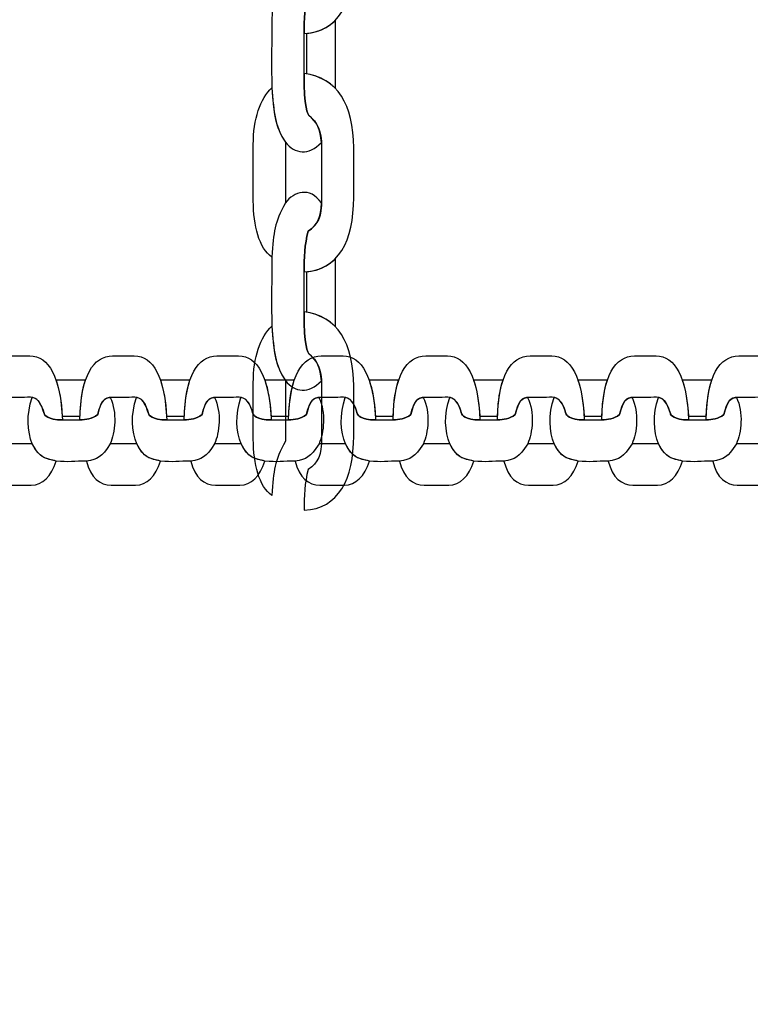
# Model space of a CAD drawing. Units: centimetres. Extents: x -18.1 to -2.2, y -4.3 to 9.3.
# Drawn here: x -13.5 to -13.4, y 1.8 to 2 of the extents above; entities that cross this region are included whole.
import ezdxf

# ---------------------------------------------------------------- set-up
doc = ezdxf.new("R2010")
doc.units = ezdxf.units.CM
doc.header["$MEASUREMENT"] = 0
doc.layers.add('layer 1', color=7, linetype='Continuous')

msp = doc.modelspace()

# ---------------------------------------------------------------- linework, layer by layer
at = {"layer": 'layer 1', "color": 242, "lineweight": 9}
msp.add_open_spline([(-17.29469, 3.66027), (-17.29469, 3.66027), (-17.29469, 4.13652), (-17.29469, 4.13652), (-17.29469, 4.13652), (-17.27866, 4.36167), (-17.18788, 4.57289), (-17.05525, 4.75906), (-17.05525, 4.75906), (-17.05525, 4.75906), (-18.10119, 4.75906), (-18.10119, 4.75906), (-18.10119, 4.75906), (-18.10119, 4.75906), (-18.10119, 7.25588), (-18.10119, 7.25588), (-18.10119, 7.25588), (-18.10119, 7.25588), (-15.91563, 7.25588), (-15.91563, 7.25588), (-15.91563, 7.25588), (-15.88671, 7.75776), (-15.61771, 8.19404), (-15.22386, 8.44758), (-15.22386, 8.44758), (-15.03586, 8.89712), (-14.64064, 9.23537), (-14.16033, 9.33797), (-14.16033, 9.33797), (-14.16033, 9.33797), (-13.7588, 9.33797), (-13.7588, 9.33797), (-13.7588, 9.33797), (-13.7588, 9.33797), (-13.35727, 9.33797), (-13.35727, 9.33797), (-13.35727, 9.33797), (-12.87696, 9.23537), (-12.48174, 8.89712), (-12.29374, 8.44758), (-12.29374, 8.44758), (-12.13569, 8.34584), (-11.99776, 8.21464), (-11.88736, 8.06161), (-11.88736, 8.06161), (-11.88736, 8.06161), (-10.22206, 8.06161), (-10.22206, 8.06161), (-10.22206, 8.06161), (-10.22206, 8.06161), (-10.22206, 9.34196), (-10.22206, 9.34196), (-10.22206, 9.34196), (-10.22206, 9.34196), (-7.72524, 9.34196), (-7.72524, 9.34196), (-7.72524, 9.34196), (-7.72524, 9.34196), (-7.72524, 8.34804), (-7.72524, 8.34804), (-7.72524, 8.34804), (-7.53292, 8.52618), (-7.29464, 8.65379), (-7.03063, 8.71019), (-7.03063, 8.71019), (-7.03063, 8.71019), (-6.6291, 8.71019), (-6.6291, 8.71019), (-6.6291, 8.71019), (-6.6291, 8.71019), (-6.59028, 8.71019), (-6.59028, 8.71019), (-6.59028, 8.71019), (-6.59028, 8.71019), (-6.55146, 8.71019), (-6.55146, 8.71019), (-6.55146, 8.71019), (-6.55146, 8.71019), (-6.14993, 8.71019), (-6.14993, 8.71019), (-6.14993, 8.71019), (-5.66962, 8.60759), (-5.2744, 8.26934), (-5.0864, 7.8198), (-5.0864, 7.8198), (-4.87367, 7.68286), (-4.69737, 7.49258), (-4.57565, 7.26747), (-4.57565, 7.26747), (-4.57565, 7.26747), (-4.57565, 6.44513), (-4.57565, 6.44513), (-4.57565, 6.44513), (-4.57565, 6.44513), (-4.57565, 5.17264), (-4.57565, 5.17264), (-4.57565, 5.17264), (-4.57565, 5.17264), (-4.57565, 4.18578), (-4.57565, 4.18578), (-4.57565, 4.18578), (-4.57565, 4.18578), (-4.57565, 2.58645), (-4.57565, 2.58645), (-4.57565, 2.58645), (-4.57565, 2.58645), (-2.16836, 2.58645), (-2.16836, 2.58645), (-2.16836, 2.58645), (-2.16836, 2.58645), (-2.16836, 2.08838), (-2.16836, 2.08838), (-2.16836, 2.08838), (-2.16836, 2.08838), (-2.16836, 1.58645), (-2.16836, 1.58645), (-2.16836, 1.58645), (-2.16836, 1.58645), (-2.16836, 0.07679), (-2.16836, 0.07679), (-2.16836, 0.07679), (-2.16836, 0.07679), (-4.63457, 0.07679), (-4.63457, 0.07679), (-4.63457, 0.07679), (-4.63482, -0.05584), (-4.63518, -0.18723), (-4.63568, -0.19872), (-4.63568, -0.19872), (-4.6703, -0.99006), (-5.31758, -1.72964), (-6.11606, -1.72964), (-6.11606, -1.72964), (-6.11606, -1.72964), (-6.60811, -1.72964), (-6.60811, -1.72964), (-6.60811, -1.72964), (-6.60811, -1.72964), (-7.02481, -1.72964), (-7.02481, -1.72964), (-7.02481, -1.72964), (-7.02498, -2.26371), (-7.02523, -2.71059), (-7.02553, -2.71871), (-7.02553, -2.71871), (-7.05567, -3.51339), (-7.70479, -4.25855), (-8.50627, -4.25855), (-8.50627, -4.25855), (-8.50627, -4.25855), (-8.99832, -4.25855), (-8.99832, -4.25855), (-8.99832, -4.25855), (-8.99832, -4.25855), (-9.49037, -4.25855), (-9.49037, -4.25855), (-9.49037, -4.25855), (-10.29186, -4.25855), (-10.94099, -3.51337), (-10.97111, -2.71867), (-10.97111, -2.71867), (-10.97136, -2.71193), (-10.97157, -2.402), (-10.97174, -1.99094), (-10.97174, -1.99094), (-10.97174, -1.99094), (-11.35738, -1.99094), (-11.35738, -1.99094), (-11.35738, -1.99094), (-11.35738, -1.99094), (-11.84943, -1.99094), (-11.84943, -1.99094), (-11.84943, -1.99094), (-12.05178, -1.99094), (-12.24437, -1.94336), (-12.41979, -1.85957), (-12.41979, -1.85957), (-12.41979, -1.85957), (-12.41979, -3.43231), (-12.41979, -3.43231), (-12.41979, -3.43231), (-12.41979, -3.43231), (-14.91661, -3.43231), (-14.91661, -3.43231), (-14.91661, -3.43231), (-14.91661, -3.43231), (-14.91661, -0.47902), (-14.91661, -0.47902), (-14.91661, -0.47902), (-15.41412, -0.46329), (-16.31465, 0.13724), (-16.36864, 0.89537), (-16.36864, 0.89537), (-16.36864, 0.89537), (-16.36864, 1.37162), (-16.36864, 1.37162), (-16.36864, 1.37162), (-16.36864, 1.37162), (-16.36864, 1.84787), (-16.36864, 1.84787), (-16.36864, 1.84787), (-16.36585, 1.88703), (-16.36069, 1.92575), (-16.35356, 1.96401), (-16.35356, 1.96401), (-16.79606, 2.19172), (-17.25656, 2.64852), (-17.29469, 3.18402), (-17.29469, 3.18402), (-17.29469, 3.18402), (-17.29469, 3.66027), (-17.29469, 3.66027)], degree=3, knots=[0, 0, 0, 0, 0.018519, 0.018519, 0.018519, 0.018519, 0.037037, 0.037037, 0.037037, 0.037037, 0.055556, 0.055556, 0.055556, 0.055556, 0.074074, 0.074074, 0.074074, 0.074074, 0.092593, 0.092593, 0.092593, 0.092593, 0.111111, 0.111111, 0.111111, 0.111111, 0.12963, 0.12963, 0.12963, 0.12963, 0.148148, 0.148148, 0.148148, 0.148148, 0.166667, 0.166667, 0.166667, 0.166667, 0.185185, 0.185185, 0.185185, 0.185185, 0.203704, 0.203704, 0.203704, 0.203704, 0.222222, 0.222222, 0.222222, 0.222222, 0.240741, 0.240741, 0.240741, 0.240741, 0.259259, 0.259259, 0.259259, 0.259259, 0.277778, 0.277778, 0.277778, 0.277778, 0.296296, 0.296296, 0.296296, 0.296296, 0.314815, 0.314815, 0.314815, 0.314815, 0.333333, 0.333333, 0.333333, 0.333333, 0.351852, 0.351852, 0.351852, 0.351852, 0.37037, 0.37037, 0.37037, 0.37037, 0.388889, 0.388889, 0.388889, 0.388889, 0.407407, 0.407407, 0.407407, 0.407407, 0.425926, 0.425926, 0.425926, 0.425926, 0.444444, 0.444444, 0.444444, 0.444444, 0.462963, 0.462963, 0.462963, 0.462963, 0.481481, 0.481481, 0.481481, 0.481481, 0.5, 0.5, 0.5, 0.5, 0.518519, 0.518519, 0.518519, 0.518519, 0.537037, 0.537037, 0.537037, 0.537037, 0.555556, 0.555556, 0.555556, 0.555556, 0.574074, 0.574074, 0.574074, 0.574074, 0.592593, 0.592593, 0.592593, 0.592593, 0.611111, 0.611111, 0.611111, 0.611111, 0.62963, 0.62963, 0.62963, 0.62963, 0.648148, 0.648148, 0.648148, 0.648148, 0.666667, 0.666667, 0.666667, 0.666667, 0.685185, 0.685185, 0.685185, 0.685185, 0.703704, 0.703704, 0.703704, 0.703704, 0.722222, 0.722222, 0.722222, 0.722222, 0.740741, 0.740741, 0.740741, 0.740741, 0.759259, 0.759259, 0.759259, 0.759259, 0.777778, 0.777778, 0.777778, 0.777778, 0.796296, 0.796296, 0.796296, 0.796296, 0.814815, 0.814815, 0.814815, 0.814815, 0.833333, 0.833333, 0.833333, 0.833333, 0.851852, 0.851852, 0.851852, 0.851852, 0.87037, 0.87037, 0.87037, 0.87037, 0.888889, 0.888889, 0.888889, 0.888889, 0.907407, 0.907407, 0.907407, 0.907407, 0.925926, 0.925926, 0.925926, 0.925926, 0.944444, 0.944444, 0.944444, 0.944444, 0.962963, 0.962963, 0.962963, 0.962963, 1, 1, 1, 1], dxfattribs=at)
at = {"layer": 'layer 1', "color": 7, "lineweight": 25}
for points, knots in [([(-13.42368, 2.01565), (-13.41886, 2.01503), (-13.41649, 2.01114), (-13.41649, 2.00486), (-13.41649, 2.00486), (-13.41649, 2.00247), (-13.41649, 2.00007), (-13.41649, 1.99768), (-13.41649, 1.99768), (-13.41649, 1.99135), (-13.41867, 1.98714), (-13.42368, 1.98687), (-13.42368, 1.98687), (-13.42365, 1.98892), (-13.42363, 1.99086), (-13.42308, 1.99277), (-13.42308, 1.99277), (-13.42159, 1.99383), (-13.42115, 1.99488), (-13.42115, 1.99737), (-13.42115, 1.99737), (-13.42115, 1.99737), (-13.42115, 2.00505), (-13.42115, 2.00505), (-13.42115, 2.00505), (-13.42115, 2.0073), (-13.42178, 2.00859), (-13.42298, 2.00958), (-13.42298, 2.00958), (-13.42309, 2.00967), (-13.42373, 2.0107), (-13.42368, 2.01565)], [0, 0, 0, 0, 0.111111, 0.111111, 0.111111, 0.111111, 0.222222, 0.222222, 0.222222, 0.222222, 0.333333, 0.333333, 0.333333, 0.333333, 0.444444, 0.444444, 0.444444, 0.444444, 0.555556, 0.555556, 0.555556, 0.555556, 0.666667, 0.666667, 0.666667, 0.666667, 0.777778, 0.777778, 0.777778, 0.777778, 1, 1, 1, 1]), ([(-13.42117, 1.97106), (-13.42308, 1.96911), (-13.42502, 1.96943), (-13.42639, 1.97111), (-13.42639, 1.97111), (-13.42759, 1.97294), (-13.42793, 1.97443), (-13.42815, 1.97669), (-13.42815, 1.97669), (-13.42815, 1.97669), (-13.42834, 1.97902), (-13.42834, 1.97902), (-13.42834, 1.97902), (-13.42849, 1.98294), (-13.42834, 1.98512), (-13.42834, 1.98903), (-13.42834, 1.98903), (-13.42812, 1.99278), (-13.42797, 1.99394), (-13.42639, 1.99691), (-13.42639, 1.99691), (-13.42515, 1.99851), (-13.42287, 1.9993), (-13.42116, 1.99688), (-13.42116, 1.99688), (-13.42122, 1.99474), (-13.4217, 1.99376), (-13.42308, 1.99277), (-13.42308, 1.99277), (-13.42363, 1.99086), (-13.42365, 1.98892), (-13.42368, 1.98687), (-13.42368, 1.98687), (-13.42368, 1.98687), (-13.42368, 1.98108), (-13.42368, 1.98108), (-13.42368, 1.98108), (-13.42373, 1.97613), (-13.42309, 1.9751), (-13.42298, 1.97501), (-13.42298, 1.97501), (-13.42188, 1.97411), (-13.42127, 1.97296), (-13.42117, 1.97106)], [0, 0, 0, 0, 0.083333, 0.083333, 0.083333, 0.083333, 0.166667, 0.166667, 0.166667, 0.166667, 0.25, 0.25, 0.25, 0.25, 0.333333, 0.333333, 0.333333, 0.333333, 0.416667, 0.416667, 0.416667, 0.416667, 0.5, 0.5, 0.5, 0.5, 0.583333, 0.583333, 0.583333, 0.583333, 0.666667, 0.666667, 0.666667, 0.666667, 0.75, 0.75, 0.75, 0.75, 0.833333, 0.833333, 0.833333, 0.833333, 1, 1, 1, 1]), ([(-13.4192, 1.97896), (-13.4192, 1.97896), (-13.4192, 1.97905), (-13.4192, 1.97905), (-13.4192, 1.97905), (-13.4192, 1.97905), (-13.4192, 1.98874), (-13.4192, 1.98874), (-13.4192, 1.98874), (-13.4192, 1.98874), (-13.4192, 1.98874), (-13.4192, 1.98874), (-13.4192, 1.98874), (-13.42024, 1.98771), (-13.42159, 1.98707), (-13.42329, 1.9869), (-13.42329, 1.9869), (-13.42329, 1.9869), (-13.42328, 1.98102), (-13.42328, 1.98102), (-13.42328, 1.98102), (-13.42328, 1.98102), (-13.42328, 1.98102), (-13.42328, 1.98102), (-13.42328, 1.98102), (-13.42161, 1.98073), (-13.42025, 1.98003), (-13.4192, 1.97896)], [0, 0, 0, 0, 0.125, 0.125, 0.125, 0.125, 0.25, 0.25, 0.25, 0.25, 0.375, 0.375, 0.375, 0.375, 0.5, 0.5, 0.5, 0.5, 0.625, 0.625, 0.625, 0.625, 0.75, 0.75, 0.75, 0.75, 1, 1, 1, 1]), ([(-13.42368, 1.98108), (-13.41886, 1.98046), (-13.41649, 1.97657), (-13.41649, 1.97029), (-13.41649, 1.97029), (-13.41649, 1.9679), (-13.41649, 1.9655), (-13.41649, 1.96311), (-13.41649, 1.96311), (-13.41649, 1.95678), (-13.41867, 1.95257), (-13.42368, 1.9523), (-13.42368, 1.9523), (-13.42365, 1.95435), (-13.42363, 1.95629), (-13.42308, 1.9582), (-13.42308, 1.9582), (-13.42159, 1.95926), (-13.42115, 1.96031), (-13.42115, 1.9628), (-13.42115, 1.9628), (-13.42115, 1.9628), (-13.42115, 1.97048), (-13.42115, 1.97048), (-13.42115, 1.97048), (-13.42115, 1.97273), (-13.42178, 1.97402), (-13.42298, 1.97501), (-13.42298, 1.97501), (-13.42309, 1.9751), (-13.42373, 1.97613), (-13.42368, 1.98108)], [0, 0, 0, 0, 0.111111, 0.111111, 0.111111, 0.111111, 0.222222, 0.222222, 0.222222, 0.222222, 0.333333, 0.333333, 0.333333, 0.333333, 0.444444, 0.444444, 0.444444, 0.444444, 0.555556, 0.555556, 0.555556, 0.555556, 0.666667, 0.666667, 0.666667, 0.666667, 0.777778, 0.777778, 0.777778, 0.777778, 1, 1, 1, 1]), ([(-13.42834, 1.97902), (-13.43005, 1.97744), (-13.43105, 1.97449), (-13.43105, 1.97075), (-13.43105, 1.97075), (-13.43105, 1.97075), (-13.43105, 1.96262), (-13.43105, 1.96262), (-13.43105, 1.96262), (-13.43105, 1.959), (-13.43022, 1.95575), (-13.42834, 1.95446), (-13.42834, 1.95446), (-13.42812, 1.95821), (-13.42797, 1.95937), (-13.42639, 1.96234), (-13.42639, 1.96234), (-13.42639, 1.96234), (-13.42639, 1.97111), (-13.42639, 1.97111), (-13.42639, 1.97111), (-13.42796, 1.9735), (-13.42806, 1.97531), (-13.42834, 1.97902)], [0, 0, 0, 0, 0.142857, 0.142857, 0.142857, 0.142857, 0.285714, 0.285714, 0.285714, 0.285714, 0.428571, 0.428571, 0.428571, 0.428571, 0.571429, 0.571429, 0.571429, 0.571429, 0.714286, 0.714286, 0.714286, 0.714286, 1, 1, 1, 1]), ([(-13.42117, 1.93649), (-13.42308, 1.93454), (-13.42502, 1.93486), (-13.42639, 1.93654), (-13.42639, 1.93654), (-13.42759, 1.93837), (-13.42793, 1.93986), (-13.42815, 1.94212), (-13.42815, 1.94212), (-13.42815, 1.94212), (-13.42834, 1.94445), (-13.42834, 1.94445), (-13.42834, 1.94445), (-13.42849, 1.94836), (-13.42834, 1.95055), (-13.42834, 1.95446), (-13.42834, 1.95446), (-13.42812, 1.95821), (-13.42797, 1.95937), (-13.42639, 1.96234), (-13.42639, 1.96234), (-13.42515, 1.96394), (-13.42287, 1.96473), (-13.42116, 1.96231), (-13.42116, 1.96231), (-13.42122, 1.96017), (-13.4217, 1.95919), (-13.42308, 1.9582), (-13.42308, 1.9582), (-13.42363, 1.95629), (-13.42365, 1.95435), (-13.42368, 1.9523), (-13.42368, 1.9523), (-13.42368, 1.9523), (-13.42368, 1.94651), (-13.42368, 1.94651), (-13.42368, 1.94651), (-13.42373, 1.94156), (-13.42309, 1.94053), (-13.42298, 1.94044), (-13.42298, 1.94044), (-13.42188, 1.93954), (-13.42127, 1.93839), (-13.42117, 1.93649)], [0, 0, 0, 0, 0.083333, 0.083333, 0.083333, 0.083333, 0.166667, 0.166667, 0.166667, 0.166667, 0.25, 0.25, 0.25, 0.25, 0.333333, 0.333333, 0.333333, 0.333333, 0.416667, 0.416667, 0.416667, 0.416667, 0.5, 0.5, 0.5, 0.5, 0.583333, 0.583333, 0.583333, 0.583333, 0.666667, 0.666667, 0.666667, 0.666667, 0.75, 0.75, 0.75, 0.75, 0.833333, 0.833333, 0.833333, 0.833333, 1, 1, 1, 1]), ([(-13.4192, 1.94439), (-13.4192, 1.94439), (-13.4192, 1.94448), (-13.4192, 1.94448), (-13.4192, 1.94448), (-13.4192, 1.94448), (-13.4192, 1.95417), (-13.4192, 1.95417), (-13.4192, 1.95417), (-13.4192, 1.95417), (-13.4192, 1.95417), (-13.4192, 1.95417), (-13.4192, 1.95417), (-13.42024, 1.95314), (-13.42159, 1.9525), (-13.42329, 1.95233), (-13.42329, 1.95233), (-13.42329, 1.95233), (-13.42328, 1.94645), (-13.42328, 1.94645), (-13.42328, 1.94645), (-13.42328, 1.94645), (-13.42328, 1.94645), (-13.42328, 1.94645), (-13.42328, 1.94645), (-13.42161, 1.94616), (-13.42025, 1.94546), (-13.4192, 1.94439)], [0, 0, 0, 0, 0.125, 0.125, 0.125, 0.125, 0.25, 0.25, 0.25, 0.25, 0.375, 0.375, 0.375, 0.375, 0.5, 0.5, 0.5, 0.5, 0.625, 0.625, 0.625, 0.625, 0.75, 0.75, 0.75, 0.75, 1, 1, 1, 1]), ([(-13.42368, 1.94651), (-13.41886, 1.94589), (-13.41649, 1.94199), (-13.41649, 1.93572), (-13.41649, 1.93572), (-13.41649, 1.93333), (-13.41649, 1.93093), (-13.41649, 1.92854), (-13.41649, 1.92854), (-13.41649, 1.92221), (-13.41867, 1.918), (-13.42368, 1.91773), (-13.42368, 1.91773), (-13.42365, 1.91978), (-13.42363, 1.92172), (-13.42308, 1.92363), (-13.42308, 1.92363), (-13.4216, 1.92469), (-13.42115, 1.92574), (-13.42115, 1.92823), (-13.42115, 1.92823), (-13.42115, 1.92823), (-13.42115, 1.93591), (-13.42115, 1.93591), (-13.42115, 1.93591), (-13.42115, 1.93816), (-13.42178, 1.93945), (-13.42298, 1.94044), (-13.42298, 1.94044), (-13.42309, 1.94053), (-13.42373, 1.94156), (-13.42368, 1.94651)], [0, 0, 0, 0, 0.111111, 0.111111, 0.111111, 0.111111, 0.222222, 0.222222, 0.222222, 0.222222, 0.333333, 0.333333, 0.333333, 0.333333, 0.444444, 0.444444, 0.444444, 0.444444, 0.555556, 0.555556, 0.555556, 0.555556, 0.666667, 0.666667, 0.666667, 0.666667, 0.777778, 0.777778, 0.777778, 0.777778, 1, 1, 1, 1]), ([(-13.42834, 1.94445), (-13.43005, 1.94287), (-13.43105, 1.93992), (-13.43105, 1.93618), (-13.43105, 1.93618), (-13.43105, 1.93618), (-13.43105, 1.92804), (-13.43105, 1.92804), (-13.43105, 1.92804), (-13.43105, 1.92443), (-13.43022, 1.92118), (-13.42834, 1.91989), (-13.42834, 1.91989), (-13.42812, 1.92364), (-13.42797, 1.9248), (-13.42639, 1.92777), (-13.42639, 1.92777), (-13.42639, 1.92777), (-13.42639, 1.93654), (-13.42639, 1.93654), (-13.42639, 1.93654), (-13.42796, 1.93893), (-13.42806, 1.94074), (-13.42834, 1.94445)], [0, 0, 0, 0, 0.142857, 0.142857, 0.142857, 0.142857, 0.285714, 0.285714, 0.285714, 0.285714, 0.428571, 0.428571, 0.428571, 0.428571, 0.571429, 0.571429, 0.571429, 0.571429, 0.714286, 0.714286, 0.714286, 0.714286, 1, 1, 1, 1]), ([(-13.45872, 1.93086), (-13.45899, 1.93706), (-13.4607, 1.94011), (-13.46345, 1.94011), (-13.46345, 1.94011), (-13.46449, 1.94011), (-13.46554, 1.94011), (-13.46659, 1.94011), (-13.46659, 1.94011), (-13.46936, 1.94011), (-13.4712, 1.93731), (-13.47132, 1.93086), (-13.47132, 1.93086), (-13.47042, 1.9309), (-13.46958, 1.93092), (-13.46874, 1.93163), (-13.46874, 1.93163), (-13.46827, 1.93354), (-13.46781, 1.93411), (-13.46673, 1.93411), (-13.46673, 1.93411), (-13.4656, 1.93411), (-13.46448, 1.93411), (-13.46336, 1.93412), (-13.46336, 1.93412), (-13.46238, 1.93412), (-13.46181, 1.93331), (-13.46138, 1.93176), (-13.46138, 1.93176), (-13.46134, 1.93162), (-13.46089, 1.93079), (-13.45872, 1.93086)], [0, 0, 0, 0, 0.111111, 0.111111, 0.111111, 0.111111, 0.222222, 0.222222, 0.222222, 0.222222, 0.333333, 0.333333, 0.333333, 0.333333, 0.444444, 0.444444, 0.444444, 0.444444, 0.555556, 0.555556, 0.555556, 0.555556, 0.666667, 0.666667, 0.666667, 0.666667, 0.777778, 0.777778, 0.777778, 0.777778, 1, 1, 1, 1]), ([(-13.44359, 1.93086), (-13.44386, 1.93706), (-13.44556, 1.94011), (-13.44831, 1.94011), (-13.44831, 1.94011), (-13.44936, 1.94011), (-13.45041, 1.94011), (-13.45146, 1.94011), (-13.45146, 1.94011), (-13.45423, 1.94011), (-13.45607, 1.93731), (-13.45619, 1.93086), (-13.45619, 1.93086), (-13.45529, 1.9309), (-13.45444, 1.93092), (-13.45361, 1.93163), (-13.45361, 1.93163), (-13.45314, 1.93354), (-13.45268, 1.93411), (-13.45159, 1.93411), (-13.45159, 1.93411), (-13.45047, 1.93411), (-13.44935, 1.93411), (-13.44823, 1.93412), (-13.44823, 1.93412), (-13.44724, 1.93412), (-13.44668, 1.93331), (-13.44625, 1.93176), (-13.44625, 1.93176), (-13.44621, 1.93162), (-13.44576, 1.93079), (-13.44359, 1.93086)], [0, 0, 0, 0, 0.111111, 0.111111, 0.111111, 0.111111, 0.222222, 0.222222, 0.222222, 0.222222, 0.333333, 0.333333, 0.333333, 0.333333, 0.444444, 0.444444, 0.444444, 0.444444, 0.555556, 0.555556, 0.555556, 0.555556, 0.666667, 0.666667, 0.666667, 0.666667, 0.777778, 0.777778, 0.777778, 0.777778, 1, 1, 1, 1]), ([(-13.42845, 1.93086), (-13.42872, 1.93706), (-13.43043, 1.94011), (-13.43318, 1.94011), (-13.43318, 1.94011), (-13.43423, 1.94011), (-13.43527, 1.94011), (-13.43632, 1.94011), (-13.43632, 1.94011), (-13.43909, 1.94011), (-13.44093, 1.93731), (-13.44105, 1.93086), (-13.44105, 1.93086), (-13.44015, 1.9309), (-13.43931, 1.93092), (-13.43847, 1.93163), (-13.43847, 1.93163), (-13.43801, 1.93354), (-13.43755, 1.93411), (-13.43646, 1.93411), (-13.43646, 1.93411), (-13.43534, 1.93411), (-13.43421, 1.93411), (-13.43309, 1.93412), (-13.43309, 1.93412), (-13.43211, 1.93412), (-13.43154, 1.93331), (-13.43111, 1.93176), (-13.43111, 1.93176), (-13.43107, 1.93162), (-13.43062, 1.93079), (-13.42845, 1.93086)], [0, 0, 0, 0, 0.111111, 0.111111, 0.111111, 0.111111, 0.222222, 0.222222, 0.222222, 0.222222, 0.333333, 0.333333, 0.333333, 0.333333, 0.444444, 0.444444, 0.444444, 0.444444, 0.555556, 0.555556, 0.555556, 0.555556, 0.666667, 0.666667, 0.666667, 0.666667, 0.777778, 0.777778, 0.777778, 0.777778, 1, 1, 1, 1]), ([(-13.41332, 1.93086), (-13.41359, 1.93706), (-13.4153, 1.94011), (-13.41804, 1.94011), (-13.41804, 1.94011), (-13.41909, 1.94011), (-13.42014, 1.94011), (-13.42119, 1.94011), (-13.42119, 1.94011), (-13.42396, 1.94011), (-13.4258, 1.93731), (-13.42592, 1.93086), (-13.42592, 1.93086), (-13.42502, 1.9309), (-13.42417, 1.93092), (-13.42334, 1.93163), (-13.42334, 1.93163), (-13.42287, 1.93354), (-13.42241, 1.93411), (-13.42132, 1.93411), (-13.42132, 1.93411), (-13.4202, 1.93411), (-13.41908, 1.93411), (-13.41796, 1.93412), (-13.41796, 1.93412), (-13.41697, 1.93412), (-13.41641, 1.93331), (-13.41598, 1.93176), (-13.41598, 1.93176), (-13.41594, 1.93162), (-13.41549, 1.93079), (-13.41332, 1.93086)], [0, 0, 0, 0, 0.111111, 0.111111, 0.111111, 0.111111, 0.222222, 0.222222, 0.222222, 0.222222, 0.333333, 0.333333, 0.333333, 0.333333, 0.444444, 0.444444, 0.444444, 0.444444, 0.555556, 0.555556, 0.555556, 0.555556, 0.666667, 0.666667, 0.666667, 0.666667, 0.777778, 0.777778, 0.777778, 0.777778, 1, 1, 1, 1]), ([(-13.39819, 1.93086), (-13.39846, 1.93706), (-13.40016, 1.94011), (-13.40291, 1.94011), (-13.40291, 1.94011), (-13.40396, 1.94011), (-13.405, 1.94011), (-13.40605, 1.94011), (-13.40605, 1.94011), (-13.40882, 1.94011), (-13.41067, 1.93731), (-13.41078, 1.93086), (-13.41078, 1.93086), (-13.40989, 1.9309), (-13.40904, 1.93092), (-13.4082, 1.93163), (-13.4082, 1.93163), (-13.40774, 1.93354), (-13.40728, 1.93411), (-13.40619, 1.93411), (-13.40619, 1.93411), (-13.40507, 1.93411), (-13.40395, 1.93411), (-13.40282, 1.93412), (-13.40282, 1.93412), (-13.40184, 1.93412), (-13.40127, 1.93331), (-13.40084, 1.93176), (-13.40084, 1.93176), (-13.4008, 1.93162), (-13.40035, 1.93079), (-13.39819, 1.93086)], [0, 0, 0, 0, 0.111111, 0.111111, 0.111111, 0.111111, 0.222222, 0.222222, 0.222222, 0.222222, 0.333333, 0.333333, 0.333333, 0.333333, 0.444444, 0.444444, 0.444444, 0.444444, 0.555556, 0.555556, 0.555556, 0.555556, 0.666667, 0.666667, 0.666667, 0.666667, 0.777778, 0.777778, 0.777778, 0.777778, 1, 1, 1, 1]), ([(-13.38305, 1.93086), (-13.38332, 1.93706), (-13.38503, 1.94011), (-13.38777, 1.94011), (-13.38777, 1.94011), (-13.38882, 1.94011), (-13.38987, 1.94011), (-13.39092, 1.94011), (-13.39092, 1.94011), (-13.39369, 1.94011), (-13.39553, 1.93731), (-13.39565, 1.93086), (-13.39565, 1.93086), (-13.39475, 1.9309), (-13.3939, 1.93092), (-13.39307, 1.93163), (-13.39307, 1.93163), (-13.3926, 1.93354), (-13.39214, 1.93411), (-13.39105, 1.93411), (-13.39105, 1.93411), (-13.38993, 1.93411), (-13.38881, 1.93411), (-13.38769, 1.93412), (-13.38769, 1.93412), (-13.3867, 1.93412), (-13.38614, 1.93331), (-13.38571, 1.93176), (-13.38571, 1.93176), (-13.38567, 1.93162), (-13.38522, 1.93079), (-13.38305, 1.93086)], [0, 0, 0, 0, 0.111111, 0.111111, 0.111111, 0.111111, 0.222222, 0.222222, 0.222222, 0.222222, 0.333333, 0.333333, 0.333333, 0.333333, 0.444444, 0.444444, 0.444444, 0.444444, 0.555556, 0.555556, 0.555556, 0.555556, 0.666667, 0.666667, 0.666667, 0.666667, 0.777778, 0.777778, 0.777778, 0.777778, 1, 1, 1, 1]), ([(-13.36792, 1.93086), (-13.36819, 1.93706), (-13.36989, 1.94011), (-13.37264, 1.94011), (-13.37264, 1.94011), (-13.37369, 1.94011), (-13.37474, 1.94011), (-13.37578, 1.94011), (-13.37578, 1.94011), (-13.37856, 1.94011), (-13.3804, 1.93731), (-13.38052, 1.93086), (-13.38052, 1.93086), (-13.37962, 1.9309), (-13.37877, 1.93092), (-13.37793, 1.93163), (-13.37793, 1.93163), (-13.37747, 1.93354), (-13.37701, 1.93411), (-13.37592, 1.93411), (-13.37592, 1.93411), (-13.3748, 1.93411), (-13.37368, 1.93411), (-13.37256, 1.93412), (-13.37256, 1.93412), (-13.37157, 1.93412), (-13.37101, 1.93331), (-13.37057, 1.93176), (-13.37057, 1.93176), (-13.37053, 1.93162), (-13.37008, 1.93079), (-13.36792, 1.93086)], [0, 0, 0, 0, 0.111111, 0.111111, 0.111111, 0.111111, 0.222222, 0.222222, 0.222222, 0.222222, 0.333333, 0.333333, 0.333333, 0.333333, 0.444444, 0.444444, 0.444444, 0.444444, 0.555556, 0.555556, 0.555556, 0.555556, 0.666667, 0.666667, 0.666667, 0.666667, 0.777778, 0.777778, 0.777778, 0.777778, 1, 1, 1, 1]), ([(-13.35278, 1.93086), (-13.35305, 1.93706), (-13.35476, 1.94011), (-13.35751, 1.94011), (-13.35751, 1.94011), (-13.35855, 1.94011), (-13.3596, 1.94011), (-13.36065, 1.94011), (-13.36065, 1.94011), (-13.36342, 1.94011), (-13.36526, 1.93731), (-13.36538, 1.93086), (-13.36538, 1.93086), (-13.36448, 1.9309), (-13.36364, 1.93092), (-13.3628, 1.93163), (-13.3628, 1.93163), (-13.36233, 1.93354), (-13.36187, 1.93411), (-13.36079, 1.93411), (-13.36079, 1.93411), (-13.35966, 1.93411), (-13.35854, 1.93411), (-13.35742, 1.93412), (-13.35742, 1.93412), (-13.35644, 1.93412), (-13.35587, 1.93331), (-13.35544, 1.93176), (-13.35544, 1.93176), (-13.3554, 1.93162), (-13.35495, 1.93079), (-13.35278, 1.93086)], [0, 0, 0, 0, 0.111111, 0.111111, 0.111111, 0.111111, 0.222222, 0.222222, 0.222222, 0.222222, 0.333333, 0.333333, 0.333333, 0.333333, 0.444444, 0.444444, 0.444444, 0.444444, 0.555556, 0.555556, 0.555556, 0.555556, 0.666667, 0.666667, 0.666667, 0.666667, 0.777778, 0.777778, 0.777778, 0.777778, 1, 1, 1, 1]), ([(-13.45965, 1.93662), (-13.45964, 1.93662), (-13.45962, 1.93662), (-13.45961, 1.93662), (-13.45961, 1.93662), (-13.4582, 1.93662), (-13.45678, 1.93662), (-13.45537, 1.93662), (-13.45537, 1.93662), (-13.45537, 1.93662), (-13.45537, 1.93662), (-13.45537, 1.93662), (-13.45537, 1.93662), (-13.45582, 1.93529), (-13.4561, 1.93355), (-13.45617, 1.93137), (-13.45617, 1.93137), (-13.45703, 1.93137), (-13.45789, 1.93137), (-13.45875, 1.93138), (-13.45875, 1.93138), (-13.45875, 1.93138), (-13.45875, 1.93138), (-13.45875, 1.93138), (-13.45875, 1.93138), (-13.45888, 1.93353), (-13.45918, 1.93527), (-13.45965, 1.93662)], [0, 0, 0, 0, 0.125, 0.125, 0.125, 0.125, 0.25, 0.25, 0.25, 0.25, 0.375, 0.375, 0.375, 0.375, 0.5, 0.5, 0.5, 0.5, 0.625, 0.625, 0.625, 0.625, 0.75, 0.75, 0.75, 0.75, 1, 1, 1, 1]), ([(-13.44452, 1.93662), (-13.4445, 1.93662), (-13.44449, 1.93662), (-13.44448, 1.93662), (-13.44448, 1.93662), (-13.44306, 1.93662), (-13.44165, 1.93662), (-13.44023, 1.93662), (-13.44023, 1.93662), (-13.44023, 1.93662), (-13.44023, 1.93662), (-13.44023, 1.93662), (-13.44023, 1.93662), (-13.44069, 1.93529), (-13.44097, 1.93355), (-13.44104, 1.93137), (-13.44104, 1.93137), (-13.4419, 1.93137), (-13.44276, 1.93137), (-13.44362, 1.93138), (-13.44362, 1.93138), (-13.44362, 1.93138), (-13.44362, 1.93138), (-13.44362, 1.93138), (-13.44362, 1.93138), (-13.44374, 1.93353), (-13.44405, 1.93527), (-13.44452, 1.93662)], [0, 0, 0, 0, 0.125, 0.125, 0.125, 0.125, 0.25, 0.25, 0.25, 0.25, 0.375, 0.375, 0.375, 0.375, 0.5, 0.5, 0.5, 0.5, 0.625, 0.625, 0.625, 0.625, 0.75, 0.75, 0.75, 0.75, 1, 1, 1, 1]), ([(-13.42938, 1.93662), (-13.42937, 1.93662), (-13.42936, 1.93662), (-13.42934, 1.93662), (-13.42934, 1.93662), (-13.42793, 1.93662), (-13.42651, 1.93662), (-13.4251, 1.93662), (-13.4251, 1.93662), (-13.4251, 1.93662), (-13.4251, 1.93662), (-13.4251, 1.93662), (-13.4251, 1.93662), (-13.42555, 1.93529), (-13.42583, 1.93355), (-13.42591, 1.93137), (-13.42591, 1.93137), (-13.42676, 1.93137), (-13.42762, 1.93137), (-13.42848, 1.93138), (-13.42848, 1.93138), (-13.42848, 1.93138), (-13.42848, 1.93138), (-13.42848, 1.93138), (-13.42848, 1.93138), (-13.42861, 1.93353), (-13.42891, 1.93527), (-13.42938, 1.93662)], [0, 0, 0, 0, 0.125, 0.125, 0.125, 0.125, 0.25, 0.25, 0.25, 0.25, 0.375, 0.375, 0.375, 0.375, 0.5, 0.5, 0.5, 0.5, 0.625, 0.625, 0.625, 0.625, 0.75, 0.75, 0.75, 0.75, 1, 1, 1, 1]), ([(-13.41425, 1.93662), (-13.41424, 1.93662), (-13.41422, 1.93662), (-13.41421, 1.93662), (-13.41421, 1.93662), (-13.41279, 1.93662), (-13.41138, 1.93662), (-13.40997, 1.93662), (-13.40997, 1.93662), (-13.40997, 1.93662), (-13.40997, 1.93662), (-13.40997, 1.93662), (-13.40997, 1.93662), (-13.41042, 1.93529), (-13.4107, 1.93355), (-13.41077, 1.93137), (-13.41077, 1.93137), (-13.41163, 1.93137), (-13.41249, 1.93137), (-13.41335, 1.93138), (-13.41335, 1.93138), (-13.41335, 1.93138), (-13.41335, 1.93138), (-13.41335, 1.93138), (-13.41335, 1.93138), (-13.41347, 1.93353), (-13.41378, 1.93527), (-13.41425, 1.93662)], [0, 0, 0, 0, 0.125, 0.125, 0.125, 0.125, 0.25, 0.25, 0.25, 0.25, 0.375, 0.375, 0.375, 0.375, 0.5, 0.5, 0.5, 0.5, 0.625, 0.625, 0.625, 0.625, 0.75, 0.75, 0.75, 0.75, 1, 1, 1, 1]), ([(-13.39911, 1.93662), (-13.3991, 1.93662), (-13.39909, 1.93662), (-13.39907, 1.93662), (-13.39907, 1.93662), (-13.39766, 1.93662), (-13.39625, 1.93662), (-13.39483, 1.93662), (-13.39483, 1.93662), (-13.39483, 1.93662), (-13.39483, 1.93662), (-13.39483, 1.93662), (-13.39483, 1.93662), (-13.39528, 1.93529), (-13.39556, 1.93355), (-13.39564, 1.93137), (-13.39564, 1.93137), (-13.39649, 1.93137), (-13.39735, 1.93137), (-13.39821, 1.93138), (-13.39821, 1.93138), (-13.39821, 1.93138), (-13.39821, 1.93138), (-13.39821, 1.93138), (-13.39821, 1.93138), (-13.39834, 1.93353), (-13.39864, 1.93527), (-13.39911, 1.93662)], [0, 0, 0, 0, 0.125, 0.125, 0.125, 0.125, 0.25, 0.25, 0.25, 0.25, 0.375, 0.375, 0.375, 0.375, 0.5, 0.5, 0.5, 0.5, 0.625, 0.625, 0.625, 0.625, 0.75, 0.75, 0.75, 0.75, 1, 1, 1, 1]), ([(-13.38398, 1.93662), (-13.38397, 1.93662), (-13.38395, 1.93662), (-13.38394, 1.93662), (-13.38394, 1.93662), (-13.38253, 1.93662), (-13.38111, 1.93662), (-13.3797, 1.93662), (-13.3797, 1.93662), (-13.3797, 1.93662), (-13.3797, 1.93662), (-13.3797, 1.93662), (-13.3797, 1.93662), (-13.38015, 1.93529), (-13.38043, 1.93355), (-13.3805, 1.93137), (-13.3805, 1.93137), (-13.38136, 1.93137), (-13.38222, 1.93137), (-13.38308, 1.93138), (-13.38308, 1.93138), (-13.38308, 1.93138), (-13.38308, 1.93138), (-13.38308, 1.93138), (-13.38308, 1.93138), (-13.3832, 1.93353), (-13.38351, 1.93527), (-13.38398, 1.93662)], [0, 0, 0, 0, 0.125, 0.125, 0.125, 0.125, 0.25, 0.25, 0.25, 0.25, 0.375, 0.375, 0.375, 0.375, 0.5, 0.5, 0.5, 0.5, 0.625, 0.625, 0.625, 0.625, 0.75, 0.75, 0.75, 0.75, 1, 1, 1, 1]), ([(-13.36885, 1.93662), (-13.36883, 1.93662), (-13.36882, 1.93662), (-13.3688, 1.93662), (-13.3688, 1.93662), (-13.36739, 1.93662), (-13.36598, 1.93662), (-13.36456, 1.93662), (-13.36456, 1.93662), (-13.36456, 1.93662), (-13.36456, 1.93662), (-13.36456, 1.93662), (-13.36456, 1.93662), (-13.36501, 1.93529), (-13.36529, 1.93355), (-13.36537, 1.93137), (-13.36537, 1.93137), (-13.36623, 1.93137), (-13.36709, 1.93137), (-13.36794, 1.93138), (-13.36794, 1.93138), (-13.36794, 1.93138), (-13.36794, 1.93138), (-13.36794, 1.93138), (-13.36794, 1.93138), (-13.36807, 1.93353), (-13.36838, 1.93527), (-13.36885, 1.93662)], [0, 0, 0, 0, 0.125, 0.125, 0.125, 0.125, 0.25, 0.25, 0.25, 0.25, 0.375, 0.375, 0.375, 0.375, 0.5, 0.5, 0.5, 0.5, 0.625, 0.625, 0.625, 0.625, 0.75, 0.75, 0.75, 0.75, 1, 1, 1, 1]), ([(-13.46311, 1.9341), (-13.46396, 1.93164), (-13.46382, 1.92914), (-13.46309, 1.92737), (-13.46309, 1.92737), (-13.46229, 1.92583), (-13.46163, 1.92539), (-13.46064, 1.92511), (-13.46064, 1.92511), (-13.4603, 1.92503), (-13.45996, 1.92495), (-13.45962, 1.92487), (-13.45962, 1.92487), (-13.45791, 1.92467), (-13.45695, 1.92487), (-13.45524, 1.92487), (-13.45524, 1.92487), (-13.4536, 1.92515), (-13.45309, 1.92534), (-13.45179, 1.92737), (-13.45179, 1.92737), (-13.45109, 1.92898), (-13.45075, 1.9319), (-13.45181, 1.93411), (-13.45181, 1.93411), (-13.45274, 1.93403), (-13.45317, 1.93341), (-13.45361, 1.93163), (-13.45361, 1.93163), (-13.45444, 1.93092), (-13.45529, 1.9309), (-13.45619, 1.93086), (-13.45619, 1.93086), (-13.45703, 1.93086), (-13.45788, 1.93086), (-13.45872, 1.93086), (-13.45872, 1.93086), (-13.46089, 1.93079), (-13.46134, 1.93162), (-13.46138, 1.93176), (-13.46138, 1.93176), (-13.46177, 1.93318), (-13.46228, 1.93397), (-13.46311, 1.9341)], [0, 0, 0, 0, 0.083333, 0.083333, 0.083333, 0.083333, 0.166667, 0.166667, 0.166667, 0.166667, 0.25, 0.25, 0.25, 0.25, 0.333333, 0.333333, 0.333333, 0.333333, 0.416667, 0.416667, 0.416667, 0.416667, 0.5, 0.5, 0.5, 0.5, 0.583333, 0.583333, 0.583333, 0.583333, 0.666667, 0.666667, 0.666667, 0.666667, 0.75, 0.75, 0.75, 0.75, 0.833333, 0.833333, 0.833333, 0.833333, 1, 1, 1, 1]), ([(-13.44798, 1.9341), (-13.44883, 1.93164), (-13.44869, 1.92914), (-13.44795, 1.92737), (-13.44795, 1.92737), (-13.44715, 1.92583), (-13.4465, 1.92539), (-13.44551, 1.92511), (-13.44551, 1.92511), (-13.44517, 1.92503), (-13.44483, 1.92495), (-13.44449, 1.92487), (-13.44449, 1.92487), (-13.44278, 1.92467), (-13.44182, 1.92487), (-13.44011, 1.92487), (-13.44011, 1.92487), (-13.43847, 1.92515), (-13.43796, 1.92534), (-13.43666, 1.92737), (-13.43666, 1.92737), (-13.43596, 1.92898), (-13.43561, 1.9319), (-13.43667, 1.93411), (-13.43667, 1.93411), (-13.43761, 1.93403), (-13.43804, 1.93341), (-13.43847, 1.93163), (-13.43847, 1.93163), (-13.43931, 1.93092), (-13.44015, 1.9309), (-13.44105, 1.93086), (-13.44105, 1.93086), (-13.4419, 1.93086), (-13.44274, 1.93086), (-13.44359, 1.93086), (-13.44359, 1.93086), (-13.44576, 1.93079), (-13.44621, 1.93162), (-13.44625, 1.93176), (-13.44625, 1.93176), (-13.44664, 1.93318), (-13.44714, 1.93397), (-13.44798, 1.9341)], [0, 0, 0, 0, 0.083333, 0.083333, 0.083333, 0.083333, 0.166667, 0.166667, 0.166667, 0.166667, 0.25, 0.25, 0.25, 0.25, 0.333333, 0.333333, 0.333333, 0.333333, 0.416667, 0.416667, 0.416667, 0.416667, 0.5, 0.5, 0.5, 0.5, 0.583333, 0.583333, 0.583333, 0.583333, 0.666667, 0.666667, 0.666667, 0.666667, 0.75, 0.75, 0.75, 0.75, 0.833333, 0.833333, 0.833333, 0.833333, 1, 1, 1, 1]), ([(-13.43284, 1.9341), (-13.43369, 1.93164), (-13.43355, 1.92914), (-13.43282, 1.92737), (-13.43282, 1.92737), (-13.43202, 1.92583), (-13.43137, 1.92539), (-13.43038, 1.92511), (-13.43038, 1.92511), (-13.43004, 1.92503), (-13.4297, 1.92495), (-13.42936, 1.92487), (-13.42936, 1.92487), (-13.42764, 1.92467), (-13.42668, 1.92487), (-13.42497, 1.92487), (-13.42497, 1.92487), (-13.42333, 1.92515), (-13.42282, 1.92534), (-13.42152, 1.92737), (-13.42152, 1.92737), (-13.42082, 1.92898), (-13.42048, 1.9319), (-13.42154, 1.93411), (-13.42154, 1.93411), (-13.42247, 1.93403), (-13.4229, 1.93341), (-13.42334, 1.93163), (-13.42334, 1.93163), (-13.42417, 1.93092), (-13.42502, 1.9309), (-13.42592, 1.93086), (-13.42592, 1.93086), (-13.42676, 1.93086), (-13.42761, 1.93086), (-13.42845, 1.93086), (-13.42845, 1.93086), (-13.43062, 1.93079), (-13.43107, 1.93162), (-13.43111, 1.93176), (-13.43111, 1.93176), (-13.43151, 1.93318), (-13.43201, 1.93397), (-13.43284, 1.9341)], [0, 0, 0, 0, 0.083333, 0.083333, 0.083333, 0.083333, 0.166667, 0.166667, 0.166667, 0.166667, 0.25, 0.25, 0.25, 0.25, 0.333333, 0.333333, 0.333333, 0.333333, 0.416667, 0.416667, 0.416667, 0.416667, 0.5, 0.5, 0.5, 0.5, 0.583333, 0.583333, 0.583333, 0.583333, 0.666667, 0.666667, 0.666667, 0.666667, 0.75, 0.75, 0.75, 0.75, 0.833333, 0.833333, 0.833333, 0.833333, 1, 1, 1, 1]), ([(-13.41771, 1.9341), (-13.41856, 1.93164), (-13.41842, 1.92914), (-13.41768, 1.92737), (-13.41768, 1.92737), (-13.41688, 1.92583), (-13.41623, 1.92539), (-13.41524, 1.92511), (-13.41524, 1.92511), (-13.4149, 1.92503), (-13.41456, 1.92495), (-13.41422, 1.92487), (-13.41422, 1.92487), (-13.41251, 1.92467), (-13.41155, 1.92487), (-13.40984, 1.92487), (-13.40984, 1.92487), (-13.4082, 1.92515), (-13.40769, 1.92534), (-13.40639, 1.92737), (-13.40639, 1.92737), (-13.40569, 1.92898), (-13.40534, 1.9319), (-13.4064, 1.93411), (-13.4064, 1.93411), (-13.40734, 1.93403), (-13.40777, 1.93341), (-13.4082, 1.93163), (-13.4082, 1.93163), (-13.40904, 1.93092), (-13.40989, 1.9309), (-13.41078, 1.93086), (-13.41078, 1.93086), (-13.41163, 1.93086), (-13.41248, 1.93086), (-13.41332, 1.93086), (-13.41332, 1.93086), (-13.41549, 1.93079), (-13.41594, 1.93162), (-13.41598, 1.93176), (-13.41598, 1.93176), (-13.41637, 1.93318), (-13.41687, 1.93397), (-13.41771, 1.9341)], [0, 0, 0, 0, 0.083333, 0.083333, 0.083333, 0.083333, 0.166667, 0.166667, 0.166667, 0.166667, 0.25, 0.25, 0.25, 0.25, 0.333333, 0.333333, 0.333333, 0.333333, 0.416667, 0.416667, 0.416667, 0.416667, 0.5, 0.5, 0.5, 0.5, 0.583333, 0.583333, 0.583333, 0.583333, 0.666667, 0.666667, 0.666667, 0.666667, 0.75, 0.75, 0.75, 0.75, 0.833333, 0.833333, 0.833333, 0.833333, 1, 1, 1, 1]), ([(-13.40257, 1.9341), (-13.40343, 1.93164), (-13.40328, 1.92914), (-13.40255, 1.92737), (-13.40255, 1.92737), (-13.40175, 1.92583), (-13.4011, 1.92539), (-13.40011, 1.92511), (-13.40011, 1.92511), (-13.39977, 1.92503), (-13.39943, 1.92495), (-13.39909, 1.92487), (-13.39909, 1.92487), (-13.39737, 1.92467), (-13.39642, 1.92487), (-13.3947, 1.92487), (-13.3947, 1.92487), (-13.39306, 1.92515), (-13.39255, 1.92534), (-13.39126, 1.92737), (-13.39126, 1.92737), (-13.39055, 1.92898), (-13.39021, 1.9319), (-13.39127, 1.93411), (-13.39127, 1.93411), (-13.3922, 1.93403), (-13.39263, 1.93341), (-13.39307, 1.93163), (-13.39307, 1.93163), (-13.3939, 1.93092), (-13.39475, 1.9309), (-13.39565, 1.93086), (-13.39565, 1.93086), (-13.3965, 1.93086), (-13.39734, 1.93086), (-13.39819, 1.93086), (-13.39819, 1.93086), (-13.40035, 1.93079), (-13.4008, 1.93162), (-13.40084, 1.93176), (-13.40084, 1.93176), (-13.40124, 1.93318), (-13.40174, 1.93397), (-13.40257, 1.9341)], [0, 0, 0, 0, 0.083333, 0.083333, 0.083333, 0.083333, 0.166667, 0.166667, 0.166667, 0.166667, 0.25, 0.25, 0.25, 0.25, 0.333333, 0.333333, 0.333333, 0.333333, 0.416667, 0.416667, 0.416667, 0.416667, 0.5, 0.5, 0.5, 0.5, 0.583333, 0.583333, 0.583333, 0.583333, 0.666667, 0.666667, 0.666667, 0.666667, 0.75, 0.75, 0.75, 0.75, 0.833333, 0.833333, 0.833333, 0.833333, 1, 1, 1, 1]), ([(-13.38744, 1.9341), (-13.38829, 1.93164), (-13.38815, 1.92914), (-13.38741, 1.92737), (-13.38741, 1.92737), (-13.38661, 1.92583), (-13.38596, 1.92539), (-13.38497, 1.92511), (-13.38497, 1.92511), (-13.38463, 1.92503), (-13.38429, 1.92495), (-13.38395, 1.92487), (-13.38395, 1.92487), (-13.38224, 1.92467), (-13.38128, 1.92487), (-13.37957, 1.92487), (-13.37957, 1.92487), (-13.37793, 1.92515), (-13.37742, 1.92534), (-13.37612, 1.92737), (-13.37612, 1.92737), (-13.37542, 1.92898), (-13.37508, 1.9319), (-13.37613, 1.93411), (-13.37613, 1.93411), (-13.37707, 1.93403), (-13.3775, 1.93341), (-13.37793, 1.93163), (-13.37793, 1.93163), (-13.37877, 1.93092), (-13.37962, 1.9309), (-13.38052, 1.93086), (-13.38052, 1.93086), (-13.38136, 1.93086), (-13.38221, 1.93086), (-13.38305, 1.93086), (-13.38305, 1.93086), (-13.38522, 1.93079), (-13.38567, 1.93162), (-13.38571, 1.93176), (-13.38571, 1.93176), (-13.3861, 1.93318), (-13.38661, 1.93397), (-13.38744, 1.9341)], [0, 0, 0, 0, 0.083333, 0.083333, 0.083333, 0.083333, 0.166667, 0.166667, 0.166667, 0.166667, 0.25, 0.25, 0.25, 0.25, 0.333333, 0.333333, 0.333333, 0.333333, 0.416667, 0.416667, 0.416667, 0.416667, 0.5, 0.5, 0.5, 0.5, 0.583333, 0.583333, 0.583333, 0.583333, 0.666667, 0.666667, 0.666667, 0.666667, 0.75, 0.75, 0.75, 0.75, 0.833333, 0.833333, 0.833333, 0.833333, 1, 1, 1, 1]), ([(-13.3723, 1.9341), (-13.37316, 1.93164), (-13.37302, 1.92914), (-13.37228, 1.92737), (-13.37228, 1.92737), (-13.37148, 1.92583), (-13.37083, 1.92539), (-13.36984, 1.92511), (-13.36984, 1.92511), (-13.3695, 1.92503), (-13.36916, 1.92495), (-13.36882, 1.92487), (-13.36882, 1.92487), (-13.3671, 1.92467), (-13.36615, 1.92487), (-13.36443, 1.92487), (-13.36443, 1.92487), (-13.36279, 1.92515), (-13.36228, 1.92534), (-13.36099, 1.92737), (-13.36099, 1.92737), (-13.36028, 1.92898), (-13.35994, 1.9319), (-13.361, 1.93411), (-13.361, 1.93411), (-13.36194, 1.93403), (-13.36237, 1.93341), (-13.3628, 1.93163), (-13.3628, 1.93163), (-13.36364, 1.93092), (-13.36448, 1.9309), (-13.36538, 1.93086), (-13.36538, 1.93086), (-13.36623, 1.93086), (-13.36707, 1.93086), (-13.36792, 1.93086), (-13.36792, 1.93086), (-13.37008, 1.93079), (-13.37053, 1.93162), (-13.37057, 1.93176), (-13.37057, 1.93176), (-13.37097, 1.93318), (-13.37147, 1.93397), (-13.3723, 1.9341)], [0, 0, 0, 0, 0.083333, 0.083333, 0.083333, 0.083333, 0.166667, 0.166667, 0.166667, 0.166667, 0.25, 0.25, 0.25, 0.25, 0.333333, 0.333333, 0.333333, 0.333333, 0.416667, 0.416667, 0.416667, 0.416667, 0.5, 0.5, 0.5, 0.5, 0.583333, 0.583333, 0.583333, 0.583333, 0.666667, 0.666667, 0.666667, 0.666667, 0.75, 0.75, 0.75, 0.75, 0.833333, 0.833333, 0.833333, 0.833333, 1, 1, 1, 1]), ([(-13.45962, 1.92487), (-13.46031, 1.92267), (-13.46161, 1.92138), (-13.46325, 1.92138), (-13.46325, 1.92138), (-13.46443, 1.92138), (-13.46562, 1.92138), (-13.46681, 1.92138), (-13.46681, 1.92138), (-13.46839, 1.92138), (-13.46981, 1.92244), (-13.47038, 1.92487), (-13.47038, 1.92487), (-13.46873, 1.92515), (-13.46822, 1.92534), (-13.46693, 1.92737), (-13.46693, 1.92737), (-13.46565, 1.92737), (-13.46437, 1.92737), (-13.46309, 1.92737), (-13.46309, 1.92737), (-13.46204, 1.92535), (-13.46125, 1.92522), (-13.45962, 1.92487)], [0, 0, 0, 0, 0.142857, 0.142857, 0.142857, 0.142857, 0.285714, 0.285714, 0.285714, 0.285714, 0.428571, 0.428571, 0.428571, 0.428571, 0.571429, 0.571429, 0.571429, 0.571429, 0.714286, 0.714286, 0.714286, 0.714286, 1, 1, 1, 1]), ([(-13.44449, 1.92487), (-13.44518, 1.92267), (-13.44647, 1.92138), (-13.44811, 1.92138), (-13.44811, 1.92138), (-13.4493, 1.92138), (-13.45049, 1.92138), (-13.45167, 1.92138), (-13.45167, 1.92138), (-13.45326, 1.92138), (-13.45468, 1.92244), (-13.45524, 1.92487), (-13.45524, 1.92487), (-13.4536, 1.92515), (-13.45309, 1.92534), (-13.45179, 1.92737), (-13.45179, 1.92737), (-13.45051, 1.92737), (-13.44923, 1.92737), (-13.44795, 1.92737), (-13.44795, 1.92737), (-13.44691, 1.92535), (-13.44611, 1.92522), (-13.44449, 1.92487)], [0, 0, 0, 0, 0.142857, 0.142857, 0.142857, 0.142857, 0.285714, 0.285714, 0.285714, 0.285714, 0.428571, 0.428571, 0.428571, 0.428571, 0.571429, 0.571429, 0.571429, 0.571429, 0.714286, 0.714286, 0.714286, 0.714286, 1, 1, 1, 1]), ([(-13.42936, 1.92487), (-13.43005, 1.92267), (-13.43134, 1.92138), (-13.43298, 1.92138), (-13.43298, 1.92138), (-13.43417, 1.92138), (-13.43535, 1.92138), (-13.43654, 1.92138), (-13.43654, 1.92138), (-13.43812, 1.92138), (-13.43954, 1.92244), (-13.44011, 1.92487), (-13.44011, 1.92487), (-13.43847, 1.92515), (-13.43796, 1.92534), (-13.43666, 1.92737), (-13.43666, 1.92737), (-13.43538, 1.92737), (-13.4341, 1.92737), (-13.43282, 1.92737), (-13.43282, 1.92737), (-13.43177, 1.92535), (-13.43098, 1.92522), (-13.42936, 1.92487)], [0, 0, 0, 0, 0.142857, 0.142857, 0.142857, 0.142857, 0.285714, 0.285714, 0.285714, 0.285714, 0.428571, 0.428571, 0.428571, 0.428571, 0.571429, 0.571429, 0.571429, 0.571429, 0.714286, 0.714286, 0.714286, 0.714286, 1, 1, 1, 1]), ([(-13.41422, 1.92487), (-13.41491, 1.92267), (-13.4162, 1.92138), (-13.41784, 1.92138), (-13.41784, 1.92138), (-13.41903, 1.92138), (-13.42022, 1.92138), (-13.4214, 1.92138), (-13.4214, 1.92138), (-13.42299, 1.92138), (-13.42441, 1.92244), (-13.42497, 1.92487), (-13.42497, 1.92487), (-13.42333, 1.92515), (-13.42282, 1.92534), (-13.42152, 1.92737), (-13.42152, 1.92737), (-13.42024, 1.92737), (-13.41896, 1.92737), (-13.41768, 1.92737), (-13.41768, 1.92737), (-13.41664, 1.92535), (-13.41584, 1.92522), (-13.41422, 1.92487)], [0, 0, 0, 0, 0.142857, 0.142857, 0.142857, 0.142857, 0.285714, 0.285714, 0.285714, 0.285714, 0.428571, 0.428571, 0.428571, 0.428571, 0.571429, 0.571429, 0.571429, 0.571429, 0.714286, 0.714286, 0.714286, 0.714286, 1, 1, 1, 1]), ([(-13.39909, 1.92487), (-13.39978, 1.92267), (-13.40107, 1.92138), (-13.40271, 1.92138), (-13.40271, 1.92138), (-13.4039, 1.92138), (-13.40508, 1.92138), (-13.40627, 1.92138), (-13.40627, 1.92138), (-13.40785, 1.92138), (-13.40927, 1.92244), (-13.40984, 1.92487), (-13.40984, 1.92487), (-13.4082, 1.92515), (-13.40769, 1.92534), (-13.40639, 1.92737), (-13.40639, 1.92737), (-13.40511, 1.92737), (-13.40383, 1.92737), (-13.40255, 1.92737), (-13.40255, 1.92737), (-13.4015, 1.92535), (-13.40071, 1.92522), (-13.39909, 1.92487)], [0, 0, 0, 0, 0.142857, 0.142857, 0.142857, 0.142857, 0.285714, 0.285714, 0.285714, 0.285714, 0.428571, 0.428571, 0.428571, 0.428571, 0.571429, 0.571429, 0.571429, 0.571429, 0.714286, 0.714286, 0.714286, 0.714286, 1, 1, 1, 1]), ([(-13.38395, 1.92487), (-13.38464, 1.92267), (-13.38594, 1.92138), (-13.38757, 1.92138), (-13.38757, 1.92138), (-13.38876, 1.92138), (-13.38995, 1.92138), (-13.39113, 1.92138), (-13.39113, 1.92138), (-13.39272, 1.92138), (-13.39414, 1.92244), (-13.3947, 1.92487), (-13.3947, 1.92487), (-13.39306, 1.92515), (-13.39255, 1.92534), (-13.39126, 1.92737), (-13.39126, 1.92737), (-13.38998, 1.92737), (-13.38869, 1.92737), (-13.38741, 1.92737), (-13.38741, 1.92737), (-13.38637, 1.92535), (-13.38557, 1.92523), (-13.38395, 1.92487)], [0, 0, 0, 0, 0.142857, 0.142857, 0.142857, 0.142857, 0.285714, 0.285714, 0.285714, 0.285714, 0.428571, 0.428571, 0.428571, 0.428571, 0.571429, 0.571429, 0.571429, 0.571429, 0.714286, 0.714286, 0.714286, 0.714286, 1, 1, 1, 1]), ([(-13.36882, 1.92487), (-13.36951, 1.92267), (-13.3708, 1.92138), (-13.37244, 1.92138), (-13.37244, 1.92138), (-13.37363, 1.92138), (-13.37481, 1.92138), (-13.376, 1.92138), (-13.376, 1.92138), (-13.37758, 1.92138), (-13.37901, 1.92244), (-13.37957, 1.92487), (-13.37957, 1.92487), (-13.37793, 1.92515), (-13.37742, 1.92534), (-13.37612, 1.92737), (-13.37612, 1.92737), (-13.37484, 1.92737), (-13.37356, 1.92737), (-13.37228, 1.92737), (-13.37228, 1.92737), (-13.37123, 1.92535), (-13.37044, 1.92523), (-13.36882, 1.92487)], [0, 0, 0, 0, 0.142857, 0.142857, 0.142857, 0.142857, 0.285714, 0.285714, 0.285714, 0.285714, 0.428571, 0.428571, 0.428571, 0.428571, 0.571429, 0.571429, 0.571429, 0.571429, 0.714286, 0.714286, 0.714286, 0.714286, 1, 1, 1, 1]), ([(-13.35368, 1.92487), (-13.35437, 1.92267), (-13.35567, 1.92138), (-13.35731, 1.92138), (-13.35731, 1.92138), (-13.35849, 1.92138), (-13.35968, 1.92138), (-13.36087, 1.92138), (-13.36087, 1.92138), (-13.36245, 1.92138), (-13.36387, 1.92244), (-13.36443, 1.92487), (-13.36443, 1.92487), (-13.36279, 1.92515), (-13.36228, 1.92534), (-13.36099, 1.92737), (-13.36099, 1.92737), (-13.35971, 1.92737), (-13.35843, 1.92737), (-13.35714, 1.92737), (-13.35714, 1.92737), (-13.3561, 1.92535), (-13.35531, 1.92523), (-13.35368, 1.92487)], [0, 0, 0, 0, 0.142857, 0.142857, 0.142857, 0.142857, 0.285714, 0.285714, 0.285714, 0.285714, 0.428571, 0.428571, 0.428571, 0.428571, 0.571429, 0.571429, 0.571429, 0.571429, 0.714286, 0.714286, 0.714286, 0.714286, 1, 1, 1, 1])]:
    msp.add_open_spline(points, degree=3, knots=knots, dxfattribs=at)

doc.saveas('drawing.dxf')
